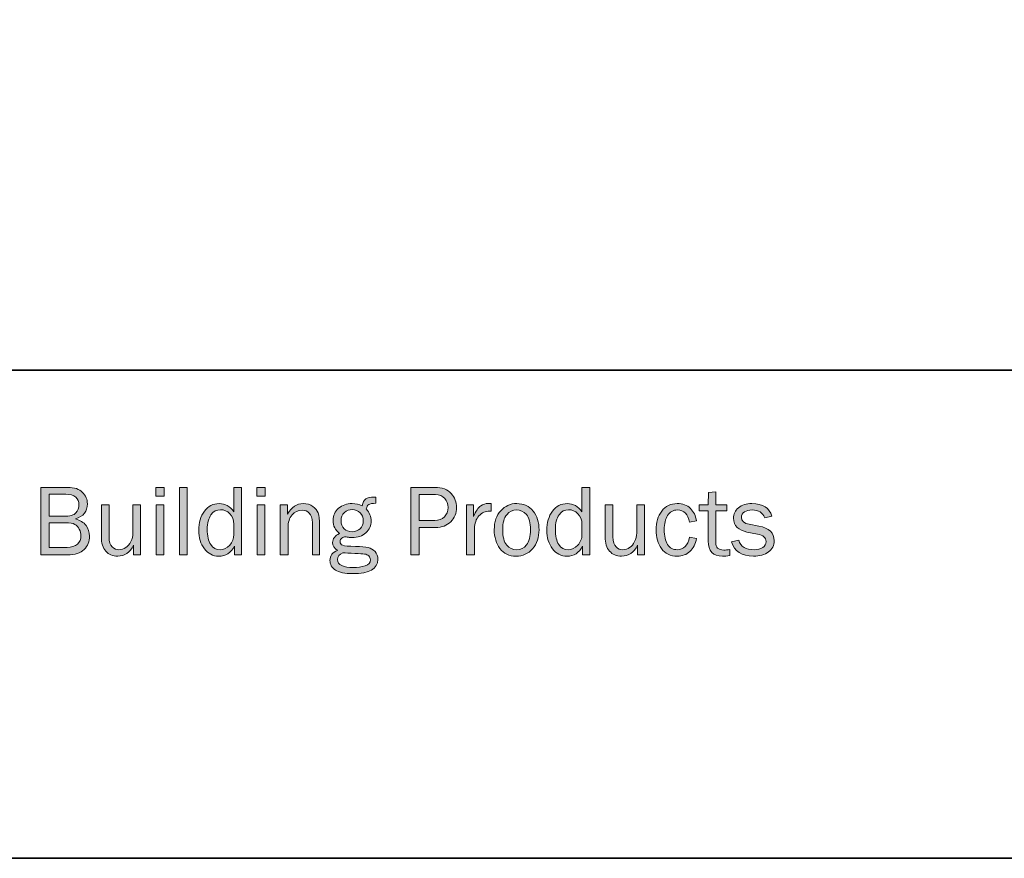
# Model space of a CAD drawing. Units: inches. Extents: x -1 to 9.3, y 1.7 to 9.4.
# Drawn here: x 2 to 5, y 1.7 to 4.2 of the extents above; entities that cross this region are included whole.
import ezdxf

# ---------------------------------------------------------------- set-up
doc = ezdxf.new("R2010")
doc.units = ezdxf.units.IN
doc.header["$MEASUREMENT"] = 0
doc.layers.add('template', color=7, linetype='Continuous')

# ---------------------------------------------------------------- blocks, each defined once
blk = doc.blocks.new('block 7')
at = {"layer": 'template', "true_color": 0xffffff}
h = blk.add_hatch(color=7, dxfattribs=at)
h.dxf.hatch_style = 2
edge = h.paths.add_edge_path()
edge.add_spline(control_points=[(2.0584, 2.5929), (2.0584, 2.5929), (2.0584, 2.7966), (2.0584, 2.7966), (2.0584, 2.7966), (2.1389, 2.7966), (2.1389, 2.7966), (2.1592, 2.7966), (2.1743, 2.7916), (2.1841, 2.7817), (2.1939, 2.7717), (2.1988, 2.7602), (2.1988, 2.7471), (2.1988, 2.724), (2.1867, 2.7087), (2.1627, 2.7012), (2.177, 2.6975), (2.1876, 2.6909), (2.1946, 2.6815), (2.2015, 2.672), (2.205, 2.6613), (2.205, 2.6494), (2.205, 2.6333), (2.1996, 2.6199), (2.1888, 2.6091), (2.178, 2.5983), (2.1614, 2.5929), (2.1389, 2.5929), (2.1389, 2.5929), (2.0584, 2.5929), (2.0584, 2.5929)], knot_values=[0, 0, 0, 0, 1, 1, 1, 2, 2, 2, 3, 3, 3, 4, 4, 4, 5, 5, 5, 6, 6, 6, 7, 7, 7, 8, 8, 8, 9, 9, 9, 10, 10, 10, 10], degree=3, periodic=1)
edge = h.paths.add_edge_path()
edge.add_spline(control_points=[(2.083, 2.7093), (2.083, 2.7093), (2.1273, 2.7093), (2.1273, 2.7093), (2.1457, 2.7093), (2.158, 2.7128), (2.1641, 2.7198), (2.1703, 2.7268), (2.1734, 2.7351), (2.1734, 2.7445), (2.1734, 2.7539), (2.1701, 2.7614), (2.1635, 2.7672), (2.1569, 2.773), (2.147, 2.7759), (2.1339, 2.7759), (2.1339, 2.7759), (2.083, 2.7759), (2.083, 2.7759), (2.083, 2.7759), (2.083, 2.7093), (2.083, 2.7093)], knot_values=[0, 0, 0, 0, 1, 1, 1, 2, 2, 2, 3, 3, 3, 4, 4, 4, 5, 5, 5, 6, 6, 6, 7, 7, 7, 7], degree=3, periodic=1)
edge = h.paths.add_edge_path()
edge.add_spline(control_points=[(2.083, 2.6153), (2.083, 2.6153), (2.1376, 2.6153), (2.1376, 2.6153), (2.1509, 2.6153), (2.1612, 2.6185), (2.1685, 2.625), (2.1757, 2.6315), (2.1794, 2.6399), (2.1794, 2.6502), (2.1794, 2.6575), (2.1777, 2.6642), (2.1744, 2.6704), (2.1712, 2.6767), (2.1665, 2.6815), (2.1606, 2.6848), (2.1546, 2.6882), (2.1457, 2.6899), (2.1339, 2.6899), (2.1339, 2.6899), (2.083, 2.6899), (2.083, 2.6899), (2.083, 2.6899), (2.083, 2.6153), (2.083, 2.6153)], knot_values=[0, 0, 0, 0, 1, 1, 1, 2, 2, 2, 3, 3, 3, 4, 4, 4, 5, 5, 5, 6, 6, 6, 7, 7, 7, 8, 8, 8, 8], degree=3, periodic=1)
h = blk.add_hatch(color=7, dxfattribs=at)
h.dxf.hatch_style = 2
h.paths.add_polyline_path([(2.4306, 2.7966), (2.4306, 2.7705), (2.4054, 2.7705), (2.4054, 2.7966)])
h.paths.add_polyline_path([(2.4299, 2.7436), (2.4299, 2.5929), (2.4064, 2.5929), (2.4064, 2.7436)])
h = blk.add_hatch(color=7, dxfattribs=at)
h.dxf.hatch_style = 2
h.paths.add_polyline_path([(2.5, 2.5929), (2.4766, 2.5929), (2.4766, 2.7966), (2.5, 2.7966)])
h = blk.add_hatch(color=7, dxfattribs=at)
h.dxf.hatch_style = 2
edge = h.paths.add_edge_path()
edge.add_spline(control_points=[(2.6646, 2.7966), (2.6646, 2.7966), (2.6646, 2.5929), (2.6646, 2.5929), (2.6646, 2.5929), (2.6434, 2.5929), (2.6434, 2.5929), (2.6434, 2.5929), (2.6434, 2.6187), (2.6434, 2.6187), (2.6328, 2.5988), (2.6169, 2.5888), (2.5957, 2.5888), (2.5781, 2.5888), (2.5636, 2.5962), (2.5522, 2.6109), (2.5409, 2.6257), (2.5352, 2.6444), (2.5352, 2.667), (2.5352, 2.6901), (2.5408, 2.7093), (2.5521, 2.7247), (2.5633, 2.7401), (2.5782, 2.7478), (2.5968, 2.7478), (2.6149, 2.7478), (2.6297, 2.7395), (2.6411, 2.723), (2.6411, 2.723), (2.6411, 2.7966), (2.6411, 2.7966), (2.6411, 2.7966), (2.6646, 2.7966), (2.6646, 2.7966)], knot_values=[0, 0, 0, 0, 1, 1, 1, 2, 2, 2, 3, 3, 3, 4, 4, 4, 5, 5, 5, 6, 6, 6, 7, 7, 7, 8, 8, 8, 9, 9, 9, 10, 10, 10, 11, 11, 11, 11], degree=3, periodic=1)
edge = h.paths.add_edge_path()
edge.add_spline(control_points=[(2.6411, 2.6854), (2.6411, 2.6987), (2.6371, 2.7093), (2.629, 2.7172), (2.621, 2.7252), (2.6116, 2.7292), (2.6008, 2.7292), (2.5892, 2.7292), (2.5796, 2.724), (2.5721, 2.7136), (2.5646, 2.7033), (2.5609, 2.6888), (2.5609, 2.6701), (2.5609, 2.6499), (2.5643, 2.6345), (2.5712, 2.624), (2.5781, 2.6134), (2.5876, 2.6082), (2.5997, 2.6082), (2.6106, 2.6082), (2.6202, 2.6127), (2.6286, 2.6219), (2.6369, 2.631), (2.6411, 2.6418), (2.6411, 2.6541), (2.6411, 2.6541), (2.6411, 2.6854), (2.6411, 2.6854)], knot_values=[0, 0, 0, 0, 1, 1, 1, 2, 2, 2, 3, 3, 3, 4, 4, 4, 5, 5, 5, 6, 6, 6, 7, 7, 7, 8, 8, 8, 9, 9, 9, 9], degree=3, periodic=1)
h = blk.add_hatch(color=7, dxfattribs=at)
h.dxf.hatch_style = 2
h.paths.add_polyline_path([(2.7356, 2.7966), (2.7356, 2.7705), (2.7104, 2.7705), (2.7104, 2.7966)])
h.paths.add_polyline_path([(2.7348, 2.7436), (2.7348, 2.5929), (2.7114, 2.5929), (2.7114, 2.7436)])
h = blk.add_hatch(color=7, dxfattribs=at)
h.dxf.hatch_style = 2
edge = h.paths.add_edge_path()
edge.add_spline(control_points=[(3.2012, 2.5929), (3.2012, 2.5929), (3.1757, 2.5929), (3.1757, 2.5929), (3.1757, 2.5929), (3.1757, 2.7966), (3.1757, 2.7966), (3.1757, 2.7966), (3.2479, 2.7966), (3.2479, 2.7966), (3.2705, 2.7966), (3.2872, 2.7904), (3.2979, 2.7782), (3.3086, 2.7659), (3.314, 2.7519), (3.314, 2.7362), (3.314, 2.7187), (3.3082, 2.7042), (3.2965, 2.6927), (3.2848, 2.6813), (3.2695, 2.6756), (3.2506, 2.6756), (3.2506, 2.6756), (3.2012, 2.6756), (3.2012, 2.6756), (3.2012, 2.6756), (3.2012, 2.5929), (3.2012, 2.5929)], knot_values=[0, 0, 0, 0, 1, 1, 1, 2, 2, 2, 3, 3, 3, 4, 4, 4, 5, 5, 5, 6, 6, 6, 7, 7, 7, 8, 8, 8, 9, 9, 9, 9], degree=3, periodic=1)
edge = h.paths.add_edge_path()
edge.add_spline(control_points=[(3.2012, 2.6968), (3.2012, 2.6968), (3.2481, 2.6968), (3.2481, 2.6968), (3.2601, 2.6968), (3.2698, 2.7004), (3.2772, 2.7076), (3.2845, 2.7148), (3.2882, 2.7243), (3.2882, 2.7362), (3.2882, 2.7463), (3.2849, 2.7554), (3.2783, 2.7633), (3.2718, 2.7713), (3.2623, 2.7753), (3.2499, 2.7753), (3.2499, 2.7753), (3.2012, 2.7753), (3.2012, 2.7753), (3.2012, 2.7753), (3.2012, 2.6968), (3.2012, 2.6968)], knot_values=[0, 0, 0, 0, 1, 1, 1, 2, 2, 2, 3, 3, 3, 4, 4, 4, 5, 5, 5, 6, 6, 6, 7, 7, 7, 7], degree=3, periodic=1)
h = blk.add_hatch(color=7, dxfattribs=at)
h.dxf.hatch_style = 2
edge = h.paths.add_edge_path()
edge.add_spline(control_points=[(3.7161, 2.7966), (3.7161, 2.7966), (3.7161, 2.5929), (3.7161, 2.5929), (3.7161, 2.5929), (3.6949, 2.5929), (3.6949, 2.5929), (3.6949, 2.5929), (3.6949, 2.6187), (3.6949, 2.6187), (3.6844, 2.5988), (3.6685, 2.5888), (3.6472, 2.5888), (3.6296, 2.5888), (3.6151, 2.5962), (3.6038, 2.6109), (3.5924, 2.6257), (3.5867, 2.6444), (3.5867, 2.667), (3.5867, 2.6901), (3.5924, 2.7093), (3.6036, 2.7247), (3.6148, 2.7401), (3.6298, 2.7478), (3.6484, 2.7478), (3.6665, 2.7478), (3.6812, 2.7395), (3.6927, 2.723), (3.6927, 2.723), (3.6927, 2.7966), (3.6927, 2.7966), (3.6927, 2.7966), (3.7161, 2.7966), (3.7161, 2.7966)], knot_values=[0, 0, 0, 0, 1, 1, 1, 2, 2, 2, 3, 3, 3, 4, 4, 4, 5, 5, 5, 6, 6, 6, 7, 7, 7, 8, 8, 8, 9, 9, 9, 10, 10, 10, 11, 11, 11, 11], degree=3, periodic=1)
edge = h.paths.add_edge_path()
edge.add_spline(control_points=[(3.6927, 2.6854), (3.6927, 2.6987), (3.6886, 2.7093), (3.6806, 2.7172), (3.6725, 2.7252), (3.6631, 2.7292), (3.6524, 2.7292), (3.6407, 2.7292), (3.6312, 2.724), (3.6237, 2.7136), (3.6162, 2.7033), (3.6124, 2.6888), (3.6124, 2.6701), (3.6124, 2.6499), (3.6159, 2.6345), (3.6228, 2.624), (3.6297, 2.6134), (3.6392, 2.6082), (3.6512, 2.6082), (3.6621, 2.6082), (3.6718, 2.6127), (3.6801, 2.6219), (3.6885, 2.631), (3.6927, 2.6418), (3.6927, 2.6541), (3.6927, 2.6541), (3.6927, 2.6854), (3.6927, 2.6854)], knot_values=[0, 0, 0, 0, 1, 1, 1, 2, 2, 2, 3, 3, 3, 4, 4, 4, 5, 5, 5, 6, 6, 6, 7, 7, 7, 8, 8, 8, 9, 9, 9, 9], degree=3, periodic=1)
h = blk.add_hatch(color=7, dxfattribs=at)
h.dxf.hatch_style = 2
edge = h.paths.add_edge_path()
edge.add_spline(control_points=[(3.0702, 2.7672), (3.0702, 2.7672), (3.0702, 2.7485), (3.0702, 2.7485), (3.0595, 2.7485), (3.0523, 2.7473), (3.0487, 2.7448), (3.045, 2.7423), (3.0426, 2.7379), (3.0414, 2.7314), (3.0511, 2.7203), (3.0559, 2.7081), (3.0559, 2.695), (3.0559, 2.6813), (3.0506, 2.6695), (3.0402, 2.6596), (3.0297, 2.6498), (3.0156, 2.6449), (2.9979, 2.6449), (2.9939, 2.6449), (2.9904, 2.6452), (2.9876, 2.6458), (2.9821, 2.6468), (2.9787, 2.6474), (2.9773, 2.6474), (2.9746, 2.6474), (2.9713, 2.6461), (2.9676, 2.6434), (2.9638, 2.6408), (2.9619, 2.6374), (2.9619, 2.6332), (2.9619, 2.6273), (2.9646, 2.6234), (2.9701, 2.6216), (2.9756, 2.6198), (2.9885, 2.6187), (3.0087, 2.6181), (3.026, 2.6176), (3.0387, 2.6165), (3.0469, 2.6146), (3.0551, 2.6128), (3.062, 2.6087), (3.0677, 2.6024), (3.0734, 2.5961), (3.0762, 2.5884), (3.0762, 2.5792), (3.0762, 2.5505), (3.0509, 2.5361), (3.0004, 2.5361), (2.9764, 2.5361), (2.9589, 2.5397), (2.948, 2.5469), (2.937, 2.5541), (2.9315, 2.5638), (2.9315, 2.5758), (2.9315, 2.5905), (2.9391, 2.6005), (2.9544, 2.606), (2.9446, 2.6125), (2.9397, 2.6206), (2.9397, 2.6303), (2.9397, 2.6419), (2.9466, 2.6508), (2.9606, 2.657), (2.9475, 2.6675), (2.941, 2.6808), (2.941, 2.6968), (2.941, 2.7117), (2.9466, 2.7239), (2.9577, 2.7335), (2.9689, 2.743), (2.9824, 2.7478), (2.9985, 2.7478), (3.0098, 2.7478), (3.0201, 2.7457), (3.0293, 2.7414), (3.0308, 2.7512), (3.0343, 2.758), (3.0397, 2.7618), (3.0451, 2.7656), (3.0534, 2.7675), (3.0644, 2.7675), (3.0655, 2.7675), (3.0674, 2.7674), (3.0702, 2.7672)], knot_values=[0, 0, 0, 0, 1, 1, 1, 2, 2, 2, 3, 3, 3, 4, 4, 4, 5, 5, 5, 6, 6, 6, 7, 7, 7, 8, 8, 8, 9, 9, 9, 10, 10, 10, 11, 11, 11, 12, 12, 12, 13, 13, 13, 14, 14, 14, 15, 15, 15, 16, 16, 16, 17, 17, 17, 18, 18, 18, 19, 19, 19, 20, 20, 20, 21, 21, 21, 22, 22, 22, 23, 23, 23, 24, 24, 24, 25, 25, 25, 26, 26, 26, 27, 27, 27, 28, 28, 28, 28], degree=3, periodic=1)
edge = h.paths.add_edge_path()
edge.add_spline(control_points=[(2.9706, 2.5991), (2.9596, 2.5943), (2.9541, 2.5874), (2.9541, 2.5783), (2.9541, 2.5707), (2.9586, 2.5647), (2.9676, 2.5605), (2.9766, 2.5563), (2.9881, 2.5541), (3.002, 2.5541), (3.015, 2.5541), (3.0268, 2.556), (3.0375, 2.5596), (3.0483, 2.5632), (3.0537, 2.5694), (3.0537, 2.578), (3.0537, 2.5827), (3.0521, 2.5865), (3.0489, 2.5895), (3.0457, 2.5925), (3.0413, 2.5944), (3.0358, 2.5952), (3.0303, 2.596), (3.0207, 2.5966), (3.007, 2.597), (2.9905, 2.5974), (2.9784, 2.5981), (2.9706, 2.5991)], knot_values=[0, 0, 0, 0, 1, 1, 1, 2, 2, 2, 3, 3, 3, 4, 4, 4, 5, 5, 5, 6, 6, 6, 7, 7, 7, 8, 8, 8, 9, 9, 9, 9], degree=3, periodic=1)
edge = h.paths.add_edge_path()
edge.add_spline(control_points=[(2.9986, 2.6628), (3.0085, 2.6628), (3.0167, 2.6658), (3.0229, 2.6719), (3.0292, 2.6781), (3.0323, 2.686), (3.0323, 2.6957), (3.0323, 2.7057), (3.0291, 2.7138), (3.0225, 2.7201), (3.016, 2.7264), (3.0082, 2.7296), (2.9989, 2.7296), (2.99, 2.7296), (2.9822, 2.7266), (2.9753, 2.7207), (2.9685, 2.7148), (2.965, 2.7064), (2.965, 2.6954), (2.965, 2.6857), (2.9681, 2.6778), (2.9743, 2.6718), (2.9804, 2.6658), (2.9886, 2.6628), (2.9986, 2.6628)], knot_values=[0, 0, 0, 0, 1, 1, 1, 2, 2, 2, 3, 3, 3, 4, 4, 4, 5, 5, 5, 6, 6, 6, 7, 7, 7, 8, 8, 8, 8], degree=3, periodic=1)
h = blk.add_hatch(color=7, dxfattribs=at)
h.dxf.hatch_style = 2
edge = h.paths.add_edge_path()
edge.add_spline(control_points=[(4.1391, 2.6089), (4.1391, 2.6089), (4.1391, 2.5904), (4.1391, 2.5904), (4.1308, 2.5893), (4.1236, 2.5888), (4.1176, 2.5888), (4.0884, 2.5888), (4.0739, 2.604), (4.0739, 2.6345), (4.0739, 2.6345), (4.0739, 2.7253), (4.0739, 2.7253), (4.0739, 2.7253), (4.0472, 2.7253), (4.0472, 2.7253), (4.0472, 2.7253), (4.0472, 2.7436), (4.0472, 2.7436), (4.0472, 2.7436), (4.0739, 2.7436), (4.0739, 2.7436), (4.0739, 2.7436), (4.0749, 2.7815), (4.0749, 2.7815), (4.0749, 2.7815), (4.0967, 2.7836), (4.0967, 2.7836), (4.0967, 2.7836), (4.0967, 2.7436), (4.0967, 2.7436), (4.0967, 2.7436), (4.1304, 2.7436), (4.1304, 2.7436), (4.1304, 2.7436), (4.1304, 2.7253), (4.1304, 2.7253), (4.1304, 2.7253), (4.0967, 2.7253), (4.0967, 2.7253), (4.0967, 2.7253), (4.0967, 2.6306), (4.0967, 2.6306), (4.0967, 2.615), (4.1047, 2.6073), (4.1209, 2.6073), (4.1262, 2.6073), (4.1323, 2.6078), (4.1391, 2.6089)], knot_values=[0, 0, 0, 0, 1, 1, 1, 2, 2, 2, 3, 3, 3, 4, 4, 4, 5, 5, 5, 6, 6, 6, 7, 7, 7, 8, 8, 8, 9, 9, 9, 10, 10, 10, 11, 11, 11, 12, 12, 12, 13, 13, 13, 14, 14, 14, 15, 15, 15, 16, 16, 16, 16], degree=3, periodic=1)
h = blk.add_hatch(color=7, dxfattribs=at)
h.dxf.hatch_style = 2
edge = h.paths.add_edge_path()
edge.add_spline(control_points=[(2.3596, 2.5929), (2.3596, 2.5929), (2.3384, 2.5929), (2.3384, 2.5929), (2.3384, 2.5929), (2.3384, 2.6217), (2.3384, 2.6217), (2.3277, 2.5997), (2.3117, 2.5888), (2.2904, 2.5888), (2.275, 2.5888), (2.263, 2.5938), (2.2542, 2.604), (2.2454, 2.6141), (2.241, 2.6286), (2.241, 2.6473), (2.241, 2.6473), (2.241, 2.7436), (2.241, 2.7436), (2.241, 2.7436), (2.2644, 2.7436), (2.2644, 2.7436), (2.2644, 2.7436), (2.2644, 2.6474), (2.2644, 2.6474), (2.2644, 2.6325), (2.2675, 2.6222), (2.2737, 2.6166), (2.2799, 2.611), (2.2868, 2.6082), (2.2942, 2.6082), (2.3018, 2.6082), (2.3086, 2.6103), (2.3148, 2.6146), (2.3209, 2.6188), (2.326, 2.6249), (2.3301, 2.6328), (2.3341, 2.6408), (2.3362, 2.6494), (2.3362, 2.6587), (2.3362, 2.6587), (2.3362, 2.7436), (2.3362, 2.7436), (2.3362, 2.7436), (2.3596, 2.7436), (2.3596, 2.7436), (2.3596, 2.7436), (2.3596, 2.5929), (2.3596, 2.5929)], knot_values=[0, 0, 0, 0, 1, 1, 1, 2, 2, 2, 3, 3, 3, 4, 4, 4, 5, 5, 5, 6, 6, 6, 7, 7, 7, 8, 8, 8, 9, 9, 9, 10, 10, 10, 11, 11, 11, 12, 12, 12, 13, 13, 13, 14, 14, 14, 15, 15, 15, 16, 16, 16, 16], degree=3, periodic=1)
h = blk.add_hatch(color=7, dxfattribs=at)
h.dxf.hatch_style = 2
edge = h.paths.add_edge_path()
edge.add_spline(control_points=[(2.9003, 2.5929), (2.9003, 2.5929), (2.8784, 2.5929), (2.8784, 2.5929), (2.8784, 2.5929), (2.8784, 2.6898), (2.8784, 2.6898), (2.8784, 2.7037), (2.8753, 2.7135), (2.8692, 2.7192), (2.8632, 2.7248), (2.8558, 2.7277), (2.8472, 2.7277), (2.8352, 2.7277), (2.8252, 2.7229), (2.8171, 2.7133), (2.809, 2.7038), (2.8049, 2.6912), (2.8049, 2.6756), (2.8049, 2.6756), (2.8049, 2.5929), (2.8049, 2.5929), (2.8049, 2.5929), (2.7815, 2.5929), (2.7815, 2.5929), (2.7815, 2.5929), (2.7815, 2.7436), (2.7815, 2.7436), (2.7815, 2.7436), (2.8033, 2.7436), (2.8033, 2.7436), (2.8033, 2.7436), (2.8033, 2.7159), (2.8033, 2.7159), (2.8155, 2.7372), (2.8314, 2.7478), (2.8509, 2.7478), (2.8621, 2.7478), (2.8717, 2.7449), (2.8796, 2.7391), (2.8875, 2.7333), (2.8929, 2.7267), (2.8959, 2.7195), (2.8988, 2.7122), (2.9003, 2.6991), (2.9003, 2.6801), (2.9003, 2.6801), (2.9003, 2.5929), (2.9003, 2.5929)], knot_values=[0, 0, 0, 0, 1, 1, 1, 2, 2, 2, 3, 3, 3, 4, 4, 4, 5, 5, 5, 6, 6, 6, 7, 7, 7, 8, 8, 8, 9, 9, 9, 10, 10, 10, 11, 11, 11, 12, 12, 12, 13, 13, 13, 14, 14, 14, 15, 15, 15, 16, 16, 16, 16], degree=3, periodic=1)
h = blk.add_hatch(color=7, dxfattribs=at)
h.dxf.hatch_style = 2
edge = h.paths.add_edge_path()
edge.add_spline(control_points=[(3.3679, 2.5929), (3.3679, 2.5929), (3.3444, 2.5929), (3.3444, 2.5929), (3.3444, 2.5929), (3.3444, 2.7436), (3.3444, 2.7436), (3.3444, 2.7436), (3.365, 2.7436), (3.365, 2.7436), (3.365, 2.7436), (3.365, 2.7084), (3.365, 2.7084), (3.3723, 2.725), (3.3796, 2.7358), (3.3869, 2.7407), (3.3942, 2.7456), (3.4017, 2.7481), (3.4093, 2.7481), (3.4117, 2.7481), (3.4148, 2.7479), (3.4186, 2.7475), (3.4186, 2.7475), (3.4186, 2.7251), (3.4186, 2.7251), (3.4186, 2.7251), (3.4138, 2.7251), (3.4138, 2.7251), (3.4009, 2.7251), (3.3902, 2.7203), (3.3816, 2.7107), (3.373, 2.701), (3.3685, 2.6883), (3.3679, 2.6726), (3.3679, 2.6726), (3.3679, 2.5929), (3.3679, 2.5929)], knot_values=[0, 0, 0, 0, 1, 1, 1, 2, 2, 2, 3, 3, 3, 4, 4, 4, 5, 5, 5, 6, 6, 6, 7, 7, 7, 8, 8, 8, 9, 9, 9, 10, 10, 10, 11, 11, 11, 12, 12, 12, 12], degree=3, periodic=1)
h = blk.add_hatch(color=7, dxfattribs=at)
h.dxf.hatch_style = 2
edge = h.paths.add_edge_path()
edge.add_spline(control_points=[(3.4936, 2.5888), (3.473, 2.5888), (3.4568, 2.5964), (3.4452, 2.6118), (3.4336, 2.6271), (3.4278, 2.6461), (3.4278, 2.6688), (3.4278, 2.6928), (3.4344, 2.712), (3.4474, 2.7263), (3.4604, 2.7406), (3.4766, 2.7478), (3.496, 2.7478), (3.5168, 2.7478), (3.5332, 2.7403), (3.5452, 2.7252), (3.5572, 2.7101), (3.5632, 2.6913), (3.5632, 2.6686), (3.5632, 2.6452), (3.5567, 2.626), (3.5438, 2.6111), (3.5308, 2.5962), (3.5141, 2.5888), (3.4936, 2.5888)], knot_values=[0, 0, 0, 0, 1, 1, 1, 2, 2, 2, 3, 3, 3, 4, 4, 4, 5, 5, 5, 6, 6, 6, 7, 7, 7, 8, 8, 8, 8], degree=3, periodic=1)
edge = h.paths.add_edge_path()
edge.add_spline(control_points=[(3.4954, 2.6082), (3.5074, 2.6082), (3.5174, 2.6131), (3.5254, 2.6229), (3.5335, 2.6328), (3.5375, 2.6481), (3.5375, 2.6689), (3.5375, 2.6898), (3.5333, 2.7049), (3.5248, 2.7143), (3.5164, 2.7237), (3.5065, 2.7284), (3.4951, 2.7284), (3.4835, 2.7284), (3.4736, 2.7237), (3.4656, 2.7142), (3.4575, 2.7047), (3.4535, 2.6896), (3.4535, 2.669), (3.4535, 2.6472), (3.4575, 2.6316), (3.4656, 2.6223), (3.4736, 2.6128), (3.4836, 2.6082), (3.4954, 2.6082)], knot_values=[0, 0, 0, 0, 1, 1, 1, 2, 2, 2, 3, 3, 3, 4, 4, 4, 5, 5, 5, 6, 6, 6, 7, 7, 7, 8, 8, 8, 8], degree=3, periodic=1)
h = blk.add_hatch(color=7, dxfattribs=at)
h.dxf.hatch_style = 2
edge = h.paths.add_edge_path()
edge.add_spline(control_points=[(3.8816, 2.5929), (3.8816, 2.5929), (3.8604, 2.5929), (3.8604, 2.5929), (3.8604, 2.5929), (3.8604, 2.6217), (3.8604, 2.6217), (3.8496, 2.5997), (3.8336, 2.5888), (3.8124, 2.5888), (3.797, 2.5888), (3.7849, 2.5938), (3.7761, 2.604), (3.7673, 2.6141), (3.7629, 2.6286), (3.7629, 2.6473), (3.7629, 2.6473), (3.7629, 2.7436), (3.7629, 2.7436), (3.7629, 2.7436), (3.7864, 2.7436), (3.7864, 2.7436), (3.7864, 2.7436), (3.7864, 2.6474), (3.7864, 2.6474), (3.7864, 2.6325), (3.7895, 2.6222), (3.7957, 2.6166), (3.8019, 2.611), (3.8087, 2.6082), (3.8162, 2.6082), (3.8238, 2.6082), (3.8306, 2.6103), (3.8367, 2.6146), (3.8428, 2.6188), (3.8479, 2.6249), (3.852, 2.6328), (3.8561, 2.6408), (3.8581, 2.6494), (3.8581, 2.6587), (3.8581, 2.6587), (3.8581, 2.7436), (3.8581, 2.7436), (3.8581, 2.7436), (3.8816, 2.7436), (3.8816, 2.7436), (3.8816, 2.7436), (3.8816, 2.5929), (3.8816, 2.5929)], knot_values=[0, 0, 0, 0, 1, 1, 1, 2, 2, 2, 3, 3, 3, 4, 4, 4, 5, 5, 5, 6, 6, 6, 7, 7, 7, 8, 8, 8, 9, 9, 9, 10, 10, 10, 11, 11, 11, 12, 12, 12, 13, 13, 13, 14, 14, 14, 15, 15, 15, 16, 16, 16, 16], degree=3, periodic=1)
h = blk.add_hatch(color=7, dxfattribs=at)
h.dxf.hatch_style = 2
edge = h.paths.add_edge_path()
edge.add_spline(control_points=[(4.0175, 2.6458), (4.0175, 2.6458), (4.0387, 2.642), (4.0387, 2.642), (4.0357, 2.6254), (4.0291, 2.6123), (4.0188, 2.6029), (4.0086, 2.5935), (3.9958, 2.5888), (3.9805, 2.5888), (3.9597, 2.5888), (3.9438, 2.5964), (3.9329, 2.6118), (3.9221, 2.6271), (3.9166, 2.6458), (3.9166, 2.6679), (3.9166, 2.6908), (3.9224, 2.7099), (3.9338, 2.725), (3.9453, 2.7402), (3.961, 2.7478), (3.9808, 2.7478), (3.9972, 2.7478), (4.0103, 2.7429), (4.0202, 2.7331), (4.0301, 2.7233), (4.0363, 2.7107), (4.0387, 2.6951), (4.0387, 2.6951), (4.0175, 2.6911), (4.0175, 2.6911), (4.0135, 2.716), (4.0015, 2.7284), (3.9814, 2.7284), (3.9685, 2.7284), (3.9586, 2.7229), (3.9516, 2.7119), (3.9447, 2.7009), (3.9412, 2.6867), (3.9412, 2.6692), (3.9412, 2.6499), (3.9447, 2.6349), (3.9516, 2.6242), (3.9585, 2.6135), (3.9682, 2.6082), (3.9807, 2.6082), (4.0001, 2.6082), (4.0123, 2.6207), (4.0175, 2.6458)], knot_values=[0, 0, 0, 0, 1, 1, 1, 2, 2, 2, 3, 3, 3, 4, 4, 4, 5, 5, 5, 6, 6, 6, 7, 7, 7, 8, 8, 8, 9, 9, 9, 10, 10, 10, 11, 11, 11, 12, 12, 12, 13, 13, 13, 14, 14, 14, 15, 15, 15, 16, 16, 16, 16], degree=3, periodic=1)
h = blk.add_hatch(color=7, dxfattribs=at)
h.dxf.hatch_style = 2
edge = h.paths.add_edge_path()
edge.add_spline(control_points=[(4.1444, 2.632), (4.1444, 2.632), (4.1668, 2.6367), (4.1668, 2.6367), (4.1718, 2.6176), (4.1875, 2.6082), (4.214, 2.6082), (4.2237, 2.6082), (4.232, 2.6103), (4.2387, 2.6147), (4.2455, 2.6191), (4.2489, 2.6252), (4.2489, 2.6332), (4.2489, 2.645), (4.2403, 2.6525), (4.223, 2.6557), (4.223, 2.6557), (4.1913, 2.6617), (4.1913, 2.6617), (4.1788, 2.6641), (4.169, 2.6688), (4.1616, 2.6757), (4.1542, 2.6827), (4.1506, 2.6919), (4.1506, 2.7033), (4.1506, 2.716), (4.1556, 2.7265), (4.1656, 2.7351), (4.1757, 2.7435), (4.1892, 2.7478), (4.2062, 2.7478), (4.2389, 2.7478), (4.2591, 2.735), (4.2668, 2.7095), (4.2668, 2.7095), (4.2453, 2.7048), (4.2453, 2.7048), (4.2391, 2.7206), (4.2264, 2.7284), (4.2072, 2.7284), (4.1977, 2.7284), (4.1899, 2.7264), (4.1838, 2.7225), (4.1776, 2.7186), (4.1746, 2.7131), (4.1746, 2.7061), (4.1746, 2.6949), (4.1824, 2.6879), (4.198, 2.685), (4.198, 2.685), (4.2274, 2.6798), (4.2274, 2.6798), (4.2581, 2.6742), (4.2735, 2.6593), (4.2735, 2.6351), (4.2735, 2.6212), (4.2678, 2.6101), (4.2563, 2.6015), (4.2449, 2.593), (4.2297, 2.5888), (4.2107, 2.5888), (4.175, 2.5888), (4.1529, 2.6032), (4.1444, 2.632)], knot_values=[0, 0, 0, 0, 1, 1, 1, 2, 2, 2, 3, 3, 3, 4, 4, 4, 5, 5, 5, 6, 6, 6, 7, 7, 7, 8, 8, 8, 9, 9, 9, 10, 10, 10, 11, 11, 11, 12, 12, 12, 13, 13, 13, 14, 14, 14, 15, 15, 15, 16, 16, 16, 17, 17, 17, 18, 18, 18, 19, 19, 19, 20, 20, 20, 21, 21, 21, 21], degree=3, periodic=1)
at = {"layer": 'template', "lineweight": 0}
for points in [[(2.4306, 2.7966), (2.4306, 2.7705), (2.4054, 2.7705), (2.4054, 2.7966), (2.4306, 2.7966)], [(2.5, 2.5929), (2.4766, 2.5929), (2.4766, 2.7966), (2.5, 2.7966), (2.5, 2.5929)], [(2.7356, 2.7966), (2.7356, 2.7705), (2.7104, 2.7705), (2.7104, 2.7966), (2.7356, 2.7966)], [(2.4299, 2.7436), (2.4299, 2.5929), (2.4064, 2.5929), (2.4064, 2.7436), (2.4299, 2.7436)], [(2.7348, 2.7436), (2.7348, 2.5929), (2.7114, 2.5929), (2.7114, 2.7436), (2.7348, 2.7436)]]:
    blk.add_lwpolyline(points, dxfattribs=at)
for points, knots in [([(2.0584, 2.5929), (2.0584, 2.5929), (2.0584, 2.7966), (2.0584, 2.7966), (2.0584, 2.7966), (2.1389, 2.7966), (2.1389, 2.7966), (2.1592, 2.7966), (2.1743, 2.7916), (2.1841, 2.7817), (2.1939, 2.7717), (2.1988, 2.7602), (2.1988, 2.7471), (2.1988, 2.724), (2.1867, 2.7087), (2.1627, 2.7012), (2.177, 2.6975), (2.1876, 2.6909), (2.1946, 2.6815), (2.2015, 2.672), (2.205, 2.6613), (2.205, 2.6494), (2.205, 2.6333), (2.1996, 2.6199), (2.1888, 2.6091), (2.178, 2.5983), (2.1614, 2.5929), (2.1389, 2.5929), (2.1389, 2.5929), (2.0584, 2.5929), (2.0584, 2.5929)], [0, 0, 0, 0, 1, 1, 1, 2, 2, 2, 3, 3, 3, 4, 4, 4, 5, 5, 5, 6, 6, 6, 7, 7, 7, 8, 8, 8, 9, 9, 9, 10, 10, 10, 10]), ([(2.6646, 2.7966), (2.6646, 2.7966), (2.6646, 2.5929), (2.6646, 2.5929), (2.6646, 2.5929), (2.6434, 2.5929), (2.6434, 2.5929), (2.6434, 2.5929), (2.6434, 2.6187), (2.6434, 2.6187), (2.6328, 2.5988), (2.6169, 2.5888), (2.5957, 2.5888), (2.5781, 2.5888), (2.5636, 2.5962), (2.5522, 2.6109), (2.5409, 2.6257), (2.5352, 2.6444), (2.5352, 2.667), (2.5352, 2.6901), (2.5408, 2.7093), (2.5521, 2.7247), (2.5633, 2.7401), (2.5782, 2.7478), (2.5968, 2.7478), (2.6149, 2.7478), (2.6297, 2.7395), (2.6411, 2.723), (2.6411, 2.723), (2.6411, 2.7966), (2.6411, 2.7966), (2.6411, 2.7966), (2.6646, 2.7966), (2.6646, 2.7966)], [0, 0, 0, 0, 1, 1, 1, 2, 2, 2, 3, 3, 3, 4, 4, 4, 5, 5, 5, 6, 6, 6, 7, 7, 7, 8, 8, 8, 9, 9, 9, 10, 10, 10, 11, 11, 11, 11]), ([(3.2012, 2.5929), (3.2012, 2.5929), (3.1757, 2.5929), (3.1757, 2.5929), (3.1757, 2.5929), (3.1757, 2.7966), (3.1757, 2.7966), (3.1757, 2.7966), (3.2479, 2.7966), (3.2479, 2.7966), (3.2705, 2.7966), (3.2872, 2.7904), (3.2979, 2.7782), (3.3086, 2.7659), (3.314, 2.7519), (3.314, 2.7362), (3.314, 2.7187), (3.3082, 2.7042), (3.2965, 2.6927), (3.2848, 2.6813), (3.2695, 2.6756), (3.2506, 2.6756), (3.2506, 2.6756), (3.2012, 2.6756), (3.2012, 2.6756), (3.2012, 2.6756), (3.2012, 2.5929), (3.2012, 2.5929)], [0, 0, 0, 0, 1, 1, 1, 2, 2, 2, 3, 3, 3, 4, 4, 4, 5, 5, 5, 6, 6, 6, 7, 7, 7, 8, 8, 8, 9, 9, 9, 9]), ([(3.7161, 2.7966), (3.7161, 2.7966), (3.7161, 2.5929), (3.7161, 2.5929), (3.7161, 2.5929), (3.6949, 2.5929), (3.6949, 2.5929), (3.6949, 2.5929), (3.6949, 2.6187), (3.6949, 2.6187), (3.6844, 2.5988), (3.6685, 2.5888), (3.6472, 2.5888), (3.6296, 2.5888), (3.6151, 2.5962), (3.6038, 2.6109), (3.5924, 2.6257), (3.5867, 2.6444), (3.5867, 2.667), (3.5867, 2.6901), (3.5924, 2.7093), (3.6036, 2.7247), (3.6148, 2.7401), (3.6298, 2.7478), (3.6484, 2.7478), (3.6665, 2.7478), (3.6812, 2.7395), (3.6927, 2.723), (3.6927, 2.723), (3.6927, 2.7966), (3.6927, 2.7966), (3.6927, 2.7966), (3.7161, 2.7966), (3.7161, 2.7966)], [0, 0, 0, 0, 1, 1, 1, 2, 2, 2, 3, 3, 3, 4, 4, 4, 5, 5, 5, 6, 6, 6, 7, 7, 7, 8, 8, 8, 9, 9, 9, 10, 10, 10, 11, 11, 11, 11]), ([(2.083, 2.7093), (2.083, 2.7093), (2.1273, 2.7093), (2.1273, 2.7093), (2.1457, 2.7093), (2.158, 2.7128), (2.1641, 2.7198), (2.1703, 2.7268), (2.1734, 2.7351), (2.1734, 2.7445), (2.1734, 2.7539), (2.1701, 2.7614), (2.1635, 2.7672), (2.1569, 2.773), (2.147, 2.7759), (2.1339, 2.7759), (2.1339, 2.7759), (2.083, 2.7759), (2.083, 2.7759), (2.083, 2.7759), (2.083, 2.7093), (2.083, 2.7093)], [0, 0, 0, 0, 1, 1, 1, 2, 2, 2, 3, 3, 3, 4, 4, 4, 5, 5, 5, 6, 6, 6, 7, 7, 7, 7]), ([(3.0702, 2.7672), (3.0702, 2.7672), (3.0702, 2.7485), (3.0702, 2.7485), (3.0595, 2.7485), (3.0523, 2.7473), (3.0487, 2.7448), (3.045, 2.7423), (3.0426, 2.7379), (3.0414, 2.7314), (3.0511, 2.7203), (3.0559, 2.7081), (3.0559, 2.695), (3.0559, 2.6813), (3.0506, 2.6695), (3.0402, 2.6596), (3.0297, 2.6498), (3.0156, 2.6449), (2.9979, 2.6449), (2.9939, 2.6449), (2.9904, 2.6452), (2.9876, 2.6458), (2.9821, 2.6468), (2.9787, 2.6474), (2.9773, 2.6474), (2.9746, 2.6474), (2.9713, 2.6461), (2.9676, 2.6434), (2.9638, 2.6408), (2.9619, 2.6374), (2.9619, 2.6332), (2.9619, 2.6273), (2.9646, 2.6234), (2.9701, 2.6216), (2.9756, 2.6198), (2.9885, 2.6187), (3.0087, 2.6181), (3.026, 2.6176), (3.0387, 2.6165), (3.0469, 2.6146), (3.0551, 2.6128), (3.062, 2.6087), (3.0677, 2.6024), (3.0734, 2.5961), (3.0762, 2.5884), (3.0762, 2.5792), (3.0762, 2.5505), (3.0509, 2.5361), (3.0004, 2.5361), (2.9764, 2.5361), (2.9589, 2.5397), (2.948, 2.5469), (2.937, 2.5541), (2.9315, 2.5638), (2.9315, 2.5758), (2.9315, 2.5905), (2.9391, 2.6005), (2.9544, 2.606), (2.9446, 2.6125), (2.9397, 2.6206), (2.9397, 2.6303), (2.9397, 2.6419), (2.9466, 2.6508), (2.9606, 2.657), (2.9475, 2.6675), (2.941, 2.6808), (2.941, 2.6968), (2.941, 2.7117), (2.9466, 2.7239), (2.9577, 2.7335), (2.9689, 2.743), (2.9824, 2.7478), (2.9985, 2.7478), (3.0098, 2.7478), (3.0201, 2.7457), (3.0293, 2.7414), (3.0308, 2.7512), (3.0343, 2.758), (3.0397, 2.7618), (3.0451, 2.7656), (3.0534, 2.7675), (3.0644, 2.7675), (3.0655, 2.7675), (3.0674, 2.7674), (3.0702, 2.7672)], [0, 0, 0, 0, 1, 1, 1, 2, 2, 2, 3, 3, 3, 4, 4, 4, 5, 5, 5, 6, 6, 6, 7, 7, 7, 8, 8, 8, 9, 9, 9, 10, 10, 10, 11, 11, 11, 12, 12, 12, 13, 13, 13, 14, 14, 14, 15, 15, 15, 16, 16, 16, 17, 17, 17, 18, 18, 18, 19, 19, 19, 20, 20, 20, 21, 21, 21, 22, 22, 22, 23, 23, 23, 24, 24, 24, 25, 25, 25, 26, 26, 26, 27, 27, 27, 28, 28, 28, 28]), ([(3.2012, 2.6968), (3.2012, 2.6968), (3.2481, 2.6968), (3.2481, 2.6968), (3.2601, 2.6968), (3.2698, 2.7004), (3.2772, 2.7076), (3.2845, 2.7148), (3.2882, 2.7243), (3.2882, 2.7362), (3.2882, 2.7463), (3.2849, 2.7554), (3.2783, 2.7633), (3.2718, 2.7713), (3.2623, 2.7753), (3.2499, 2.7753), (3.2499, 2.7753), (3.2012, 2.7753), (3.2012, 2.7753), (3.2012, 2.7753), (3.2012, 2.6968), (3.2012, 2.6968)], [0, 0, 0, 0, 1, 1, 1, 2, 2, 2, 3, 3, 3, 4, 4, 4, 5, 5, 5, 6, 6, 6, 7, 7, 7, 7]), ([(4.1391, 2.6089), (4.1391, 2.6089), (4.1391, 2.5904), (4.1391, 2.5904), (4.1308, 2.5893), (4.1236, 2.5888), (4.1176, 2.5888), (4.0884, 2.5888), (4.0739, 2.604), (4.0739, 2.6345), (4.0739, 2.6345), (4.0739, 2.7253), (4.0739, 2.7253), (4.0739, 2.7253), (4.0472, 2.7253), (4.0472, 2.7253), (4.0472, 2.7253), (4.0472, 2.7436), (4.0472, 2.7436), (4.0472, 2.7436), (4.0739, 2.7436), (4.0739, 2.7436), (4.0739, 2.7436), (4.0749, 2.7815), (4.0749, 2.7815), (4.0749, 2.7815), (4.0967, 2.7836), (4.0967, 2.7836), (4.0967, 2.7836), (4.0967, 2.7436), (4.0967, 2.7436), (4.0967, 2.7436), (4.1304, 2.7436), (4.1304, 2.7436), (4.1304, 2.7436), (4.1304, 2.7253), (4.1304, 2.7253), (4.1304, 2.7253), (4.0967, 2.7253), (4.0967, 2.7253), (4.0967, 2.7253), (4.0967, 2.6306), (4.0967, 2.6306), (4.0967, 2.615), (4.1047, 2.6073), (4.1209, 2.6073), (4.1262, 2.6073), (4.1323, 2.6078), (4.1391, 2.6089)], [0, 0, 0, 0, 1, 1, 1, 2, 2, 2, 3, 3, 3, 4, 4, 4, 5, 5, 5, 6, 6, 6, 7, 7, 7, 8, 8, 8, 9, 9, 9, 10, 10, 10, 11, 11, 11, 12, 12, 12, 13, 13, 13, 14, 14, 14, 15, 15, 15, 16, 16, 16, 16]), ([(2.3596, 2.5929), (2.3596, 2.5929), (2.3384, 2.5929), (2.3384, 2.5929), (2.3384, 2.5929), (2.3384, 2.6217), (2.3384, 2.6217), (2.3277, 2.5997), (2.3117, 2.5888), (2.2904, 2.5888), (2.275, 2.5888), (2.263, 2.5938), (2.2542, 2.604), (2.2454, 2.6141), (2.241, 2.6286), (2.241, 2.6473), (2.241, 2.6473), (2.241, 2.7436), (2.241, 2.7436), (2.241, 2.7436), (2.2644, 2.7436), (2.2644, 2.7436), (2.2644, 2.7436), (2.2644, 2.6474), (2.2644, 2.6474), (2.2644, 2.6325), (2.2675, 2.6222), (2.2737, 2.6166), (2.2799, 2.611), (2.2868, 2.6082), (2.2942, 2.6082), (2.3018, 2.6082), (2.3086, 2.6103), (2.3148, 2.6146), (2.3209, 2.6188), (2.326, 2.6249), (2.3301, 2.6328), (2.3341, 2.6408), (2.3362, 2.6494), (2.3362, 2.6587), (2.3362, 2.6587), (2.3362, 2.7436), (2.3362, 2.7436), (2.3362, 2.7436), (2.3596, 2.7436), (2.3596, 2.7436), (2.3596, 2.7436), (2.3596, 2.5929), (2.3596, 2.5929)], [0, 0, 0, 0, 1, 1, 1, 2, 2, 2, 3, 3, 3, 4, 4, 4, 5, 5, 5, 6, 6, 6, 7, 7, 7, 8, 8, 8, 9, 9, 9, 10, 10, 10, 11, 11, 11, 12, 12, 12, 13, 13, 13, 14, 14, 14, 15, 15, 15, 16, 16, 16, 16]), ([(2.9003, 2.5929), (2.9003, 2.5929), (2.8784, 2.5929), (2.8784, 2.5929), (2.8784, 2.5929), (2.8784, 2.6898), (2.8784, 2.6898), (2.8784, 2.7037), (2.8753, 2.7135), (2.8692, 2.7192), (2.8632, 2.7248), (2.8558, 2.7277), (2.8472, 2.7277), (2.8352, 2.7277), (2.8252, 2.7229), (2.8171, 2.7133), (2.809, 2.7038), (2.8049, 2.6912), (2.8049, 2.6756), (2.8049, 2.6756), (2.8049, 2.5929), (2.8049, 2.5929), (2.8049, 2.5929), (2.7815, 2.5929), (2.7815, 2.5929), (2.7815, 2.5929), (2.7815, 2.7436), (2.7815, 2.7436), (2.7815, 2.7436), (2.8033, 2.7436), (2.8033, 2.7436), (2.8033, 2.7436), (2.8033, 2.7159), (2.8033, 2.7159), (2.8155, 2.7372), (2.8314, 2.7478), (2.8509, 2.7478), (2.8621, 2.7478), (2.8717, 2.7449), (2.8796, 2.7391), (2.8875, 2.7333), (2.8929, 2.7267), (2.8959, 2.7195), (2.8988, 2.7122), (2.9003, 2.6991), (2.9003, 2.6801), (2.9003, 2.6801), (2.9003, 2.5929), (2.9003, 2.5929)], [0, 0, 0, 0, 1, 1, 1, 2, 2, 2, 3, 3, 3, 4, 4, 4, 5, 5, 5, 6, 6, 6, 7, 7, 7, 8, 8, 8, 9, 9, 9, 10, 10, 10, 11, 11, 11, 12, 12, 12, 13, 13, 13, 14, 14, 14, 15, 15, 15, 16, 16, 16, 16]), ([(3.3679, 2.5929), (3.3679, 2.5929), (3.3444, 2.5929), (3.3444, 2.5929), (3.3444, 2.5929), (3.3444, 2.7436), (3.3444, 2.7436), (3.3444, 2.7436), (3.365, 2.7436), (3.365, 2.7436), (3.365, 2.7436), (3.365, 2.7084), (3.365, 2.7084), (3.3723, 2.725), (3.3796, 2.7358), (3.3869, 2.7407), (3.3942, 2.7456), (3.4017, 2.7481), (3.4093, 2.7481), (3.4117, 2.7481), (3.4148, 2.7479), (3.4186, 2.7475), (3.4186, 2.7475), (3.4186, 2.7251), (3.4186, 2.7251), (3.4186, 2.7251), (3.4138, 2.7251), (3.4138, 2.7251), (3.4009, 2.7251), (3.3902, 2.7203), (3.3816, 2.7107), (3.373, 2.701), (3.3685, 2.6883), (3.3679, 2.6726), (3.3679, 2.6726), (3.3679, 2.5929), (3.3679, 2.5929)], [0, 0, 0, 0, 1, 1, 1, 2, 2, 2, 3, 3, 3, 4, 4, 4, 5, 5, 5, 6, 6, 6, 7, 7, 7, 8, 8, 8, 9, 9, 9, 10, 10, 10, 11, 11, 11, 12, 12, 12, 12]), ([(3.4936, 2.5888), (3.473, 2.5888), (3.4568, 2.5964), (3.4452, 2.6118), (3.4336, 2.6271), (3.4278, 2.6461), (3.4278, 2.6688), (3.4278, 2.6928), (3.4344, 2.712), (3.4474, 2.7263), (3.4604, 2.7406), (3.4766, 2.7478), (3.496, 2.7478), (3.5168, 2.7478), (3.5332, 2.7403), (3.5452, 2.7252), (3.5572, 2.7101), (3.5632, 2.6913), (3.5632, 2.6686), (3.5632, 2.6452), (3.5567, 2.626), (3.5438, 2.6111), (3.5308, 2.5962), (3.5141, 2.5888), (3.4936, 2.5888)], [0, 0, 0, 0, 1, 1, 1, 2, 2, 2, 3, 3, 3, 4, 4, 4, 5, 5, 5, 6, 6, 6, 7, 7, 7, 8, 8, 8, 8]), ([(3.8816, 2.5929), (3.8816, 2.5929), (3.8604, 2.5929), (3.8604, 2.5929), (3.8604, 2.5929), (3.8604, 2.6217), (3.8604, 2.6217), (3.8496, 2.5997), (3.8336, 2.5888), (3.8124, 2.5888), (3.797, 2.5888), (3.7849, 2.5938), (3.7761, 2.604), (3.7673, 2.6141), (3.7629, 2.6286), (3.7629, 2.6473), (3.7629, 2.6473), (3.7629, 2.7436), (3.7629, 2.7436), (3.7629, 2.7436), (3.7864, 2.7436), (3.7864, 2.7436), (3.7864, 2.7436), (3.7864, 2.6474), (3.7864, 2.6474), (3.7864, 2.6325), (3.7895, 2.6222), (3.7957, 2.6166), (3.8019, 2.611), (3.8087, 2.6082), (3.8162, 2.6082), (3.8238, 2.6082), (3.8306, 2.6103), (3.8367, 2.6146), (3.8428, 2.6188), (3.8479, 2.6249), (3.852, 2.6328), (3.8561, 2.6408), (3.8581, 2.6494), (3.8581, 2.6587), (3.8581, 2.6587), (3.8581, 2.7436), (3.8581, 2.7436), (3.8581, 2.7436), (3.8816, 2.7436), (3.8816, 2.7436), (3.8816, 2.7436), (3.8816, 2.5929), (3.8816, 2.5929)], [0, 0, 0, 0, 1, 1, 1, 2, 2, 2, 3, 3, 3, 4, 4, 4, 5, 5, 5, 6, 6, 6, 7, 7, 7, 8, 8, 8, 9, 9, 9, 10, 10, 10, 11, 11, 11, 12, 12, 12, 13, 13, 13, 14, 14, 14, 15, 15, 15, 16, 16, 16, 16]), ([(4.0175, 2.6458), (4.0175, 2.6458), (4.0387, 2.642), (4.0387, 2.642), (4.0357, 2.6254), (4.0291, 2.6123), (4.0188, 2.6029), (4.0086, 2.5935), (3.9958, 2.5888), (3.9805, 2.5888), (3.9597, 2.5888), (3.9438, 2.5964), (3.9329, 2.6118), (3.9221, 2.6271), (3.9166, 2.6458), (3.9166, 2.6679), (3.9166, 2.6908), (3.9224, 2.7099), (3.9338, 2.725), (3.9453, 2.7402), (3.961, 2.7478), (3.9808, 2.7478), (3.9972, 2.7478), (4.0103, 2.7429), (4.0202, 2.7331), (4.0301, 2.7233), (4.0363, 2.7107), (4.0387, 2.6951), (4.0387, 2.6951), (4.0175, 2.6911), (4.0175, 2.6911), (4.0135, 2.716), (4.0015, 2.7284), (3.9814, 2.7284), (3.9685, 2.7284), (3.9586, 2.7229), (3.9516, 2.7119), (3.9447, 2.7009), (3.9412, 2.6867), (3.9412, 2.6692), (3.9412, 2.6499), (3.9447, 2.6349), (3.9516, 2.6242), (3.9585, 2.6135), (3.9682, 2.6082), (3.9807, 2.6082), (4.0001, 2.6082), (4.0123, 2.6207), (4.0175, 2.6458)], [0, 0, 0, 0, 1, 1, 1, 2, 2, 2, 3, 3, 3, 4, 4, 4, 5, 5, 5, 6, 6, 6, 7, 7, 7, 8, 8, 8, 9, 9, 9, 10, 10, 10, 11, 11, 11, 12, 12, 12, 13, 13, 13, 14, 14, 14, 15, 15, 15, 16, 16, 16, 16]), ([(4.1444, 2.632), (4.1444, 2.632), (4.1668, 2.6367), (4.1668, 2.6367), (4.1718, 2.6176), (4.1875, 2.6082), (4.214, 2.6082), (4.2237, 2.6082), (4.232, 2.6103), (4.2387, 2.6147), (4.2455, 2.6191), (4.2489, 2.6252), (4.2489, 2.6332), (4.2489, 2.645), (4.2403, 2.6525), (4.223, 2.6557), (4.223, 2.6557), (4.1913, 2.6617), (4.1913, 2.6617), (4.1788, 2.6641), (4.169, 2.6688), (4.1616, 2.6757), (4.1542, 2.6827), (4.1506, 2.6919), (4.1506, 2.7033), (4.1506, 2.716), (4.1556, 2.7265), (4.1656, 2.7351), (4.1757, 2.7435), (4.1892, 2.7478), (4.2062, 2.7478), (4.2389, 2.7478), (4.2591, 2.735), (4.2668, 2.7095), (4.2668, 2.7095), (4.2453, 2.7048), (4.2453, 2.7048), (4.2391, 2.7206), (4.2264, 2.7284), (4.2072, 2.7284), (4.1977, 2.7284), (4.1899, 2.7264), (4.1838, 2.7225), (4.1776, 2.7186), (4.1746, 2.7131), (4.1746, 2.7061), (4.1746, 2.6949), (4.1824, 2.6879), (4.198, 2.685), (4.198, 2.685), (4.2274, 2.6798), (4.2274, 2.6798), (4.2581, 2.6742), (4.2735, 2.6593), (4.2735, 2.6351), (4.2735, 2.6212), (4.2678, 2.6101), (4.2563, 2.6015), (4.2449, 2.593), (4.2297, 2.5888), (4.2107, 2.5888), (4.175, 2.5888), (4.1529, 2.6032), (4.1444, 2.632)], [0, 0, 0, 0, 1, 1, 1, 2, 2, 2, 3, 3, 3, 4, 4, 4, 5, 5, 5, 6, 6, 6, 7, 7, 7, 8, 8, 8, 9, 9, 9, 10, 10, 10, 11, 11, 11, 12, 12, 12, 13, 13, 13, 14, 14, 14, 15, 15, 15, 16, 16, 16, 17, 17, 17, 18, 18, 18, 19, 19, 19, 20, 20, 20, 21, 21, 21, 21]), ([(2.6411, 2.6854), (2.6411, 2.6987), (2.6371, 2.7093), (2.629, 2.7172), (2.621, 2.7252), (2.6116, 2.7292), (2.6008, 2.7292), (2.5892, 2.7292), (2.5796, 2.724), (2.5721, 2.7136), (2.5646, 2.7033), (2.5609, 2.6888), (2.5609, 2.6701), (2.5609, 2.6499), (2.5643, 2.6345), (2.5712, 2.624), (2.5781, 2.6134), (2.5876, 2.6082), (2.5997, 2.6082), (2.6106, 2.6082), (2.6202, 2.6127), (2.6286, 2.6219), (2.6369, 2.631), (2.6411, 2.6418), (2.6411, 2.6541), (2.6411, 2.6541), (2.6411, 2.6854), (2.6411, 2.6854)], [0, 0, 0, 0, 1, 1, 1, 2, 2, 2, 3, 3, 3, 4, 4, 4, 5, 5, 5, 6, 6, 6, 7, 7, 7, 8, 8, 8, 9, 9, 9, 9]), ([(2.9986, 2.6628), (3.0085, 2.6628), (3.0167, 2.6658), (3.0229, 2.6719), (3.0292, 2.6781), (3.0323, 2.686), (3.0323, 2.6957), (3.0323, 2.7057), (3.0291, 2.7138), (3.0225, 2.7201), (3.016, 2.7264), (3.0082, 2.7296), (2.9989, 2.7296), (2.99, 2.7296), (2.9822, 2.7266), (2.9753, 2.7207), (2.9685, 2.7148), (2.965, 2.7064), (2.965, 2.6954), (2.965, 2.6857), (2.9681, 2.6778), (2.9743, 2.6718), (2.9804, 2.6658), (2.9886, 2.6628), (2.9986, 2.6628)], [0, 0, 0, 0, 1, 1, 1, 2, 2, 2, 3, 3, 3, 4, 4, 4, 5, 5, 5, 6, 6, 6, 7, 7, 7, 8, 8, 8, 8]), ([(3.4954, 2.6082), (3.5074, 2.6082), (3.5174, 2.6131), (3.5254, 2.6229), (3.5335, 2.6328), (3.5375, 2.6481), (3.5375, 2.6689), (3.5375, 2.6898), (3.5333, 2.7049), (3.5248, 2.7143), (3.5164, 2.7237), (3.5065, 2.7284), (3.4951, 2.7284), (3.4835, 2.7284), (3.4736, 2.7237), (3.4656, 2.7142), (3.4575, 2.7047), (3.4535, 2.6896), (3.4535, 2.669), (3.4535, 2.6472), (3.4575, 2.6316), (3.4656, 2.6223), (3.4736, 2.6128), (3.4836, 2.6082), (3.4954, 2.6082)], [0, 0, 0, 0, 1, 1, 1, 2, 2, 2, 3, 3, 3, 4, 4, 4, 5, 5, 5, 6, 6, 6, 7, 7, 7, 8, 8, 8, 8]), ([(3.6927, 2.6854), (3.6927, 2.6987), (3.6886, 2.7093), (3.6806, 2.7172), (3.6725, 2.7252), (3.6631, 2.7292), (3.6524, 2.7292), (3.6407, 2.7292), (3.6312, 2.724), (3.6237, 2.7136), (3.6162, 2.7033), (3.6124, 2.6888), (3.6124, 2.6701), (3.6124, 2.6499), (3.6159, 2.6345), (3.6228, 2.624), (3.6297, 2.6134), (3.6392, 2.6082), (3.6512, 2.6082), (3.6621, 2.6082), (3.6718, 2.6127), (3.6801, 2.6219), (3.6885, 2.631), (3.6927, 2.6418), (3.6927, 2.6541), (3.6927, 2.6541), (3.6927, 2.6854), (3.6927, 2.6854)], [0, 0, 0, 0, 1, 1, 1, 2, 2, 2, 3, 3, 3, 4, 4, 4, 5, 5, 5, 6, 6, 6, 7, 7, 7, 8, 8, 8, 9, 9, 9, 9]), ([(2.083, 2.6153), (2.083, 2.6153), (2.1376, 2.6153), (2.1376, 2.6153), (2.1509, 2.6153), (2.1612, 2.6185), (2.1685, 2.625), (2.1757, 2.6315), (2.1794, 2.6399), (2.1794, 2.6502), (2.1794, 2.6575), (2.1777, 2.6642), (2.1744, 2.6704), (2.1712, 2.6767), (2.1665, 2.6815), (2.1606, 2.6848), (2.1546, 2.6882), (2.1457, 2.6899), (2.1339, 2.6899), (2.1339, 2.6899), (2.083, 2.6899), (2.083, 2.6899), (2.083, 2.6899), (2.083, 2.6153), (2.083, 2.6153)], [0, 0, 0, 0, 1, 1, 1, 2, 2, 2, 3, 3, 3, 4, 4, 4, 5, 5, 5, 6, 6, 6, 7, 7, 7, 8, 8, 8, 8]), ([(2.9706, 2.5991), (2.9596, 2.5943), (2.9541, 2.5874), (2.9541, 2.5783), (2.9541, 2.5707), (2.9586, 2.5647), (2.9676, 2.5605), (2.9766, 2.5563), (2.9881, 2.5541), (3.002, 2.5541), (3.015, 2.5541), (3.0268, 2.556), (3.0375, 2.5596), (3.0483, 2.5632), (3.0537, 2.5694), (3.0537, 2.578), (3.0537, 2.5827), (3.0521, 2.5865), (3.0489, 2.5895), (3.0457, 2.5925), (3.0413, 2.5944), (3.0358, 2.5952), (3.0303, 2.596), (3.0207, 2.5966), (3.007, 2.597), (2.9905, 2.5974), (2.9784, 2.5981), (2.9706, 2.5991)], [0, 0, 0, 0, 1, 1, 1, 2, 2, 2, 3, 3, 3, 4, 4, 4, 5, 5, 5, 6, 6, 6, 7, 7, 7, 8, 8, 8, 9, 9, 9, 9])]:
    blk.add_open_spline(points, degree=3, knots=knots, dxfattribs=at)

msp = doc.modelspace()

# ---------------------------------------------------------------- linework, layer by layer
at = {"layer": 'template', "color": 7, "lineweight": 35, "true_color": 0xffffff}
for points in [[(-0.98, 1.6756), (9.2708, 1.6756), (9.2708, 9.423), (-0.98, 9.423)], [(-0.9722, 3.1509), (9.2791, 3.1509)]]:
    msp.add_lwpolyline(points, dxfattribs=at)

# ---------------------------------------------------------------- block references
at = {"layer": 'template'}
msp.add_blockref('block 7', (0, 0), dxfattribs=at)

doc.saveas('drawing.dxf')
